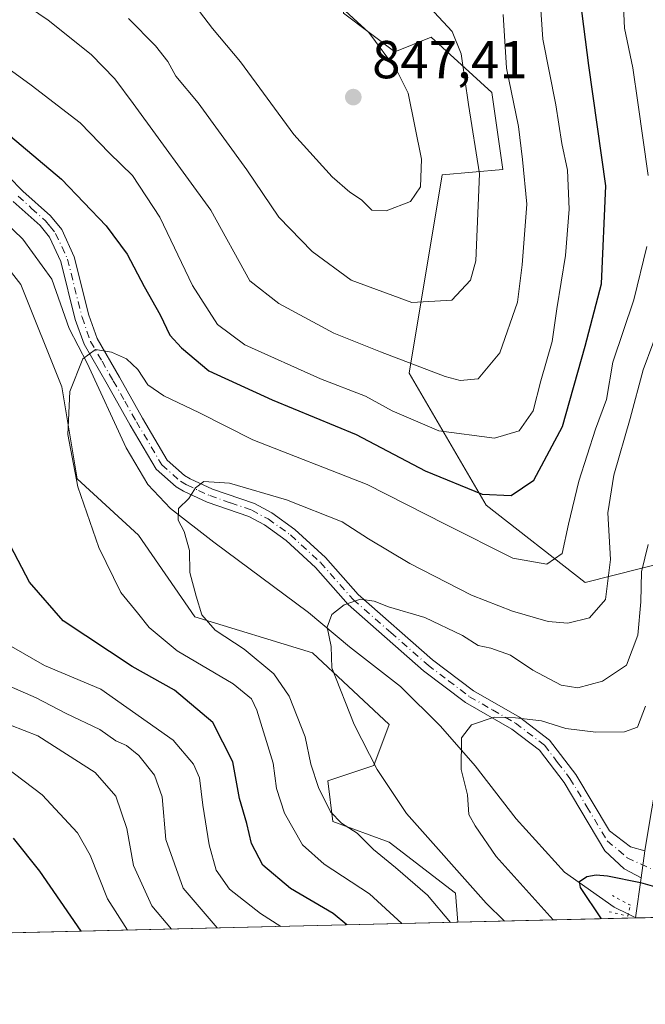
# Model space of a CAD drawing. Units: metres. Extents: x 661756 to 665217, y 4741899 to 4744293.
# Drawn here: x 662376 to 662494, y 4741899 to 4742083 of the extents above; entities that cross this region are included whole.
import ezdxf

# ---------------------------------------------------------------- set-up
doc = ezdxf.new("R2010")
doc.units = ezdxf.units.M
doc.header["$MEASUREMENT"] = 0
doc.linetypes.add('DGN Style 4', pattern=[2.6384748266838614, 1.318413404963828, -0.6592067024819142, 0.001648016756204785, -0.6592067024819142])
doc.linetypes.add('DGN Style 5', pattern=[1.1536117293433497, 0.4944050268614355, -0.6592067024819142])
for name, color, linetype, lineweight in [('Arbolado forestal CxS', 92, 'Continuous', 0), ('Camino Cxs', 7, 'Continuous', 0), ('Camino eje', 30, 'DGN Style 4', 13), ('Comarca CxS', 21, 'Continuous', 0), ('Comunidad Autónoma CxS', 142, 'Continuous', 0), ('Corriente natural lineal', 142, 'Continuous', 13), ('Corriente natural lineal oculto', 9, 'DGN Style 4', 13), ('Curva de nivel maestra', 30, 'Continuous', 30), ('Curva de nivel normal', 30, 'Continuous', 0), ('Matorral CxS', 135, 'Continuous', 0), ('Municipio CxS', 4, 'Continuous', 0), ('Pista no pavimentada Cxs', 111, 'Continuous', 0), ('Provincia CxS', 1, 'Continuous', 0), ('Puente lineal', 2, 'DGN Style 5', 0), ('Punto de cota en terreno', 7, 'Continuous', 0), ('Rótulo de punto de cota en terreno', 7, 'Continuous', 0)]:
    doc.layers.add(name, color=color, linetype=linetype, lineweight=lineweight)
doc.styles.add('Style-Arial', font='txt')

# ---------------------------------------------------------------- blocks, each defined once
blk = doc.blocks.new('5PATER')
at = {"layer": 'Punto de cota en terreno', "linetype": 'Continuous', "lineweight": 0}
h = blk.add_hatch(color=51, dxfattribs=at)
edge = h.paths.add_edge_path()
edge.add_ellipse((0, 0), major_axis=(-0.1095731443231308, -0.1110710700762829), ratio=0.9994222409660322, start_angle=0, end_angle=360)

msp = doc.modelspace()

# ---------------------------------------------------------------- linework, layer by layer
at = {"layer": 'Arbolado forestal CxS', "color": 92, "linetype": 'Continuous', "lineweight": 0, "extrusion": (0.2379192207927461, 0.005648056123403774, 0.9712685230354166), "elevation": 185184.950053946, "flags": 128}
msp.add_lwpolyline([(4724856.731923409, -752355.1217417105), (4724856.731923409, -751743.5557426173)], dxfattribs=at)
at = {"layer": 'Arbolado forestal CxS', "color": 92, "linetype": 'Continuous', "lineweight": 0}
for points in [[(662370.9430999998, 4742157.543099999, 854.6098000000056), (662384.6281000003, 4742145.1271, 852.5721999999952), (662399.1290999996, 4742137.874100001, 847.450100000002), (662419.4249, 4742112.133300001, 842.2085999999982), (662425.7138999999, 4742099.1873, 844.056700000001), (662437.7978999997, 4742096.769099999, 840.3393000000069), (662436.9918999998, 4742084.679500001, 844.9348999999929), (662446.6586999996, 4742077.4265, 844.7023000000045), (662453.4659000002, 4742080.1393, 841.4168999999965), (662464.8126999997, 4742069.818499999, 837.4005000000034), (662466.8756999997, 4742055.3707, 837.7663000000031), (662455.5286999998, 4742054.3389, 843.9480999999943), (662449.3397000004, 4742017.185699999, 834.7231000000029), (662463.7817000002, 4741992.416099999, 824.6251000000047), (662482.3494999995, 4741977.9671, 817.7076999999991), (662508.4753000002, 4741984.547300001, 801.3516999999993)], [(662519.1624999996, 4742084.885299999, 803.9668999999994), (662516.4232999999, 4742036.587099999, 801.8996000000043), (662508.4753000002, 4741984.547300001, 801.3516999999993), (662482.3494999995, 4741977.9671, 817.7076999999991), (662463.7817000002, 4741992.416099999, 824.6251000000047), (662449.3397000004, 4742017.185699999, 834.7231000000029), (662455.5286999998, 4742054.3389, 843.9480999999943), (662466.8756999997, 4742055.3707, 837.7663000000031), (662464.8126999997, 4742069.818499999, 837.4005000000034), (662453.4659000002, 4742080.1393, 841.4168999999965), (662446.6586999996, 4742077.4265, 844.7023000000045), (662436.9918999998, 4742084.679500001, 844.9348999999929)], [(662315.1945000002, 4742076.016899999, 830.571100000001), (662335.3262999998, 4742065.466700001, 828.8319999999949), (662359.2921000002, 4742055.876499999, 824.835699999996), (662376.5471000001, 4742033.818499999, 823.0433000000049), (662384.2171, 4742014.637900001, 820.5391999999993), (662387.0928999997, 4741997.375299999, 820.0749999999972), (662398.5959000001, 4741986.826300001, 817.4210000000021), (662409.1409, 4741971.481500001, 816.1543999999994), (662431.1897, 4741964.768100001, 810.6398000000045), (662445.5697, 4741951.3411, 808.654999999999), (662442.6936999997, 4741943.669500001, 810.1218999999984), (662434.0654999996, 4741940.7917, 814.3371000000043), (662435.0247, 4741933.119700001, 815.7121999999946), (662445.5695000002, 4741929.283700001, 813.1049999999959), (662458.0314999997, 4741919.692700001, 811.724000000002), (662458.4835000001, 4741914.268300001, 814.1371999999974)], [(662359.2921000002, 4742055.876499999, 824.835699999996), (662376.5471000001, 4742033.818499999, 823.0433000000049), (662384.2171, 4742014.637900001, 820.5391999999993), (662387.0928999997, 4741997.375299999, 820.0749999999972), (662398.5959000001, 4741986.826300001, 817.4210000000021), (662409.1409, 4741971.481500001, 816.1543999999994), (662431.1897, 4741964.768100001, 810.6398000000045), (662445.5697, 4741951.3411, 808.654999999999), (662442.6936999997, 4741943.669500001, 810.1218999999984), (662434.0654999996, 4741940.7917, 814.3371000000043), (662435.0247, 4741933.119700001, 815.7121999999946), (662445.5695000002, 4741929.283700001, 813.1049999999959), (662458.0314999997, 4741919.692700001, 811.724000000002), (662458.4835000001, 4741914.268200001, 814.1373000000021), (661864.6561000004, 4741900.1711, 959.681500000006)]]:
    msp.add_polyline3d(points, dxfattribs=at)
at = {"layer": 'Camino Cxs', "color": 7, "linetype": 'Continuous', "lineweight": 0, "extrusion": (-0.005307692729281544, -0.03744872093814501, 0.9992844548465609), "elevation": -180295.7763231974, "flags": 128}
msp.add_lwpolyline([(-9495.804516950739, 4784572.130999363), (-9495.804516950855, 4784577.265443212)], dxfattribs=at)
at = {"layer": 'Camino Cxs', "color": 7, "linetype": 'Continuous', "lineweight": 0}
for points in [[(662371.5000999998, 4742056.780099999, 823.7263999999996), (662376.9501, 4742051.3101, 823.619000000006), (662382.1300999997, 4742046.670100001, 823.6223000000027), (662384.2001, 4742044.090100001, 826.8935000000056), (662386.5401, 4742039.0101, 829.2010000000009), (662389.2901, 4742028.040100001, 824.8666999999988), (662390.8300999999, 4742023.700099999, 825.7428999999976), (662395.0100999996, 4742016.420100001, 822.6992000000029), (662399.3501000004, 4742008.7501, 819.0984999999928), (662403.9901000002, 4742000.870100001, 817.0405000000028), (662407.2401000002, 4741998.0101, 816.1640999999945), (662408.2600999996, 4741997.4001, 815.9275000000052), (662412.4401000004, 4741995.460100001, 815.4321999999956), (662420.3501000004, 4741992.7401, 816.8365999999951), (662423.6001000004, 4741990.9901, 817.931500000006), (662427.9301000005, 4741987.880100001, 819.045499999993), (662433.6801000005, 4741982.600099999, 816.9198999999935), (662439.7701000003, 4741975.690099999, 816.0148000000045), (662453.7001, 4741963.460100001, 808.2405), (662461.3800999997, 4741957.6501, 806.8224000000046), (662470.0201000003, 4741952.6801, 808.2497000000003), (662475.6401000004, 4741948.380100001, 805.0160000000033), (662480.5701000001, 4741941.970100001, 802.5737999999984), (662486.9001000002, 4741931.380100001, 800.8252000000067), (662490.7901, 4741928.420100001, 800.3236000000034), (662493.5301000001, 4741927.670100001, 800.2344000000013), (662492.8101000005, 4741922.590100001, 800.0402000000031), (662489.6300999997, 4741924.270099999, 800.0996000000015), (662486.0301000001, 4741927.670100001, 800.672000000006), (662478.3701, 4741940.470100001, 803.0534999999945), (662473.7500999998, 4741946.4901, 804.4648000000017), (662468.5500999996, 4741950.470100001, 807.0730999999942), (662459.9101, 4741955.4301, 808.2210999999952), (662452.0301000001, 4741961.4101, 808.3464999999997), (662437.9001000002, 4741973.8101, 814.7207000000053), (662431.7901, 4741980.7401, 814.823000000004), (662426.2600999996, 4741985.8201, 816.7099000000018), (662422.1901000004, 4741988.7301, 815.6423000000068), (662419.2801000001, 4741990.300100001, 815.5611000000063), (662411.4501, 4741993.0001, 814.9762999999948), (662407.0201000003, 4741995.050100001, 815.8050999999978), (662405.6700999998, 4741995.860099999, 816.0577999999952), (662401.9200999998, 4741999.1601, 816.7623000000021), (662397.0500999996, 4742007.4301, 818.0479999999953), (662392.7100999998, 4742015.110099999, 820.4277000000002), (662388.4101, 4742022.590100001, 822.4594999999972), (662386.7500999998, 4742027.270099999, 822.4614000000003), (662384.0301000001, 4742038.130100001, 825.933999999994), (662381.9301000005, 4742042.690099999, 825.7856999999932), (662380.2001, 4742044.840100001, 825.7578999999969), (662375.1300999997, 4742049.390100001, 824.4780000000028)], [(662371.5000999998, 4742056.780099999, 823.7263999999996), (662376.9501, 4742051.3101, 823.619000000006), (662382.1300999997, 4742046.670100001, 823.6223000000027), (662384.2001, 4742044.090100001, 826.8935000000056), (662386.5401, 4742039.0101, 829.2010000000009), (662389.2901, 4742028.040100001, 824.8666999999988), (662390.8300999999, 4742023.700099999, 825.7428999999976), (662395.0100999996, 4742016.420100001, 822.6992000000029), (662399.3501000004, 4742008.7501, 819.0984999999928), (662403.9901000002, 4742000.870100001, 817.0405000000028), (662407.2401000002, 4741998.0101, 816.1640999999945), (662408.2600999996, 4741997.4001, 815.9275000000052), (662412.4401000004, 4741995.460100001, 815.4321999999956), (662420.3501000004, 4741992.7401, 816.8365999999951), (662423.6001000004, 4741990.9901, 817.931500000006), (662427.9301000005, 4741987.880100001, 819.045499999993), (662433.6801000005, 4741982.600099999, 816.9198999999935), (662439.7701000003, 4741975.690099999, 816.0148000000045), (662453.7001, 4741963.460100001, 808.2405), (662461.3800999997, 4741957.6501, 806.8224000000046), (662470.0201000003, 4741952.6801, 808.2497000000003), (662475.6401000004, 4741948.380100001, 805.0160000000033), (662480.5701000001, 4741941.970100001, 802.5737999999984), (662486.9001000002, 4741931.380100001, 800.8252000000067), (662490.7901, 4741928.420100001, 800.3236000000034), (662493.5301000001, 4741927.670100001, 800.2344000000013)], [(662492.8101000005, 4741922.590100001, 800.0402000000031), (662489.6300999997, 4741924.270099999, 800.0996000000015), (662486.0301000001, 4741927.670100001, 800.672000000006), (662478.3701, 4741940.470100001, 803.0534999999945), (662473.7500999998, 4741946.4901, 804.4648000000017), (662468.5500999996, 4741950.470100001, 807.0730999999942), (662459.9101, 4741955.4301, 808.2210999999952), (662452.0301000001, 4741961.4101, 808.3464999999997), (662437.9001000002, 4741973.8101, 814.7207000000053), (662431.7901, 4741980.7401, 814.823000000004), (662426.2600999996, 4741985.8201, 816.7099000000018), (662422.1901000004, 4741988.7301, 815.6423000000068), (662419.2801000001, 4741990.300100001, 815.5611000000063), (662411.4501, 4741993.0001, 814.9762999999948), (662407.0201000003, 4741995.050100001, 815.8050999999978), (662405.6700999998, 4741995.860099999, 816.0577999999952), (662401.9200999998, 4741999.1601, 816.7623000000021), (662397.0500999996, 4742007.4301, 818.0479999999953), (662392.7100999998, 4742015.110099999, 820.4277000000002), (662388.4101, 4742022.590100001, 822.4594999999972), (662386.7500999998, 4742027.270099999, 822.4614000000003), (662384.0301000001, 4742038.130100001, 825.933999999994), (662381.9301000005, 4742042.690099999, 825.7856999999932), (662380.2001, 4742044.840100001, 825.7578999999969), (662375.1300999997, 4742049.390100001, 824.4780000000028)]]:
    msp.add_polyline3d(points, dxfattribs=at)
at = {"layer": 'Camino eje', "color": 30, "linetype": 'DGN Style 4', "lineweight": 13}
msp.add_polyline3d([(662376.0401, 4742050.350099999, 824.0314000000071), (662378.5751, 4742048.075099999, 824.3892000000051), (662381.1651, 4742045.755100001, 824.5944000000018), (662382.0301000001, 4742044.6801, 824.6824000000051), (662383.0651000004, 4742043.390100001, 825.6918000000006), (662385.2851, 4742038.5701, 827.5636999999988), (662388.0201000003, 4742027.655099999, 823.1217999999935), (662389.6201, 4742023.145099999, 824.0996000000015), (662391.7701000003, 4742019.405099999, 823.3013999999966), (662393.8601000002, 4742015.765100001, 821.4492000000029), (662396.0301000001, 4742011.9301, 819.4499999999972), (662398.2001, 4742008.090100001, 818.3322000000044), (662402.9550999999, 4742000.015100001, 816.832899999994), (662406.4550999999, 4741996.9351, 816.0163000000031), (662407.6401000004, 4741996.225099999, 815.8243999999977), (662409.8551000003, 4741995.200099999, 815.5641999999935), (662411.9451000001, 4741994.2301, 815.1848000000027), (662415.8601000002, 4741992.880100001, 814.9504000000015), (662419.8151000004, 4741991.520099999, 816.0724999999949), (662422.8951000003, 4741989.860099999, 816.7050000000019), (662425.0601000005, 4741988.3051, 817.326199999996), (662427.0950999996, 4741986.850099999, 817.8659000000043), (662432.7351000002, 4741981.670100001, 815.7823000000063), (662438.8350999998, 4741974.7501, 815.1631999999955), (662445.9001000002, 4741968.550100001, 811.7592000000004), (662452.8651000002, 4741962.4351, 807.5595999999932), (662456.7050999999, 4741959.530099999, 807.511799999993), (662460.6451000003, 4741956.540100001, 807.3325000000042), (662464.9650999998, 4741954.0601, 808.0950000000012), (662469.2851, 4741951.575099999, 807.6296000000002), (662474.6951000001, 4741947.4351, 804.306500000006), (662477.1601, 4741944.2301, 803.5434999999999), (662479.4700999996, 4741941.220100001, 802.7716999999975), (662482.6350999996, 4741935.925100001, 801.7241000000067), (662486.4650999998, 4741929.5251, 800.7553999999947), (662490.2100999998, 4741926.345100001, 800.223299999998), (662494.8696999997, 4741924.184699999, 800.3218999999954)], dxfattribs=at)
at = {"layer": 'Comarca CxS', "color": 21, "linetype": 'Continuous', "lineweight": 0, "flags": 128}
msp.add_lwpolyline([(662494.6170000006, 4741915.126099999), (661810.2700012268, 4741898.879982568), (661755.7900012288, 4744212.229982544), (663148.3088999991, 4744245.3032), (663167.2329708161, 4744245.75261766), (664148.8822996109, 4744269.067321319), (665161.1800012554, 4744293.109982545), (665216.8400012536, 4741979.749982569), (664658.1422795831, 4741966.486822044), (662507.6790147102, 4741915.436112698)], close=True, dxfattribs=at)
at = {"layer": 'Comunidad Autónoma CxS', "color": 142, "linetype": 'Continuous', "lineweight": 0, "flags": 128}
msp.add_lwpolyline([(662494.6170000006, 4741915.126099999), (661810.2700012268, 4741898.879982568), (661755.7900012288, 4744212.229982544), (663148.3088999991, 4744245.3032), (663167.2329708161, 4744245.75261766), (664148.8822996109, 4744269.067321319), (665161.1800012554, 4744293.109982545), (665216.8400012536, 4741979.749982569), (664658.1422795831, 4741966.486822044), (662507.6790147102, 4741915.436112698)], close=True, dxfattribs=at)
at = {"layer": 'Corriente natural lineal', "color": 142, "linetype": 'Continuous', "lineweight": 13}
msp.add_polyline3d([(662368.1201, 4742050.7401, 823.6828999999999), (662376.9200999998, 4742042.270099999, 822.9380999999995), (662382.3300999999, 4742034.8201, 821.8067000000011), (662385.6001000004, 4742025.5701, 820.958700000003), (662389.0000999998, 4742019.030099999, 820.0663999999962), (662396.2901, 4742003.210100001, 817.6999000000069), (662400.3300999999, 4741996.340100001, 816.520399999994), (662404.6101000002, 4741991.8201, 815.4784999999974), (662412.7001, 4741985.5101, 814.1579999999958), (662430.4600999998, 4741972.340100001, 810.8935000000056), (662438.1601, 4741965.9101, 809.6027000000031), (662447.6901000004, 4741958.470100001, 807.686799999996), (662455.1801000005, 4741950.9901, 806.2603999999993), (662461.7100999998, 4741943.5701, 804.3692000000011), (662469.3901000004, 4741933.6601, 803.0488000000041), (662478.4301000005, 4741923.6601, 801.117499999993), (662487.7801000001, 4741917.100099999, 799.5200000000042), (662490.4101999998, 4741915.800100001, 799.6913000000059)], dxfattribs=at)
at = {"layer": 'Corriente natural lineal oculto', "color": 9, "linetype": 'DGN Style 4', "lineweight": 13, "extrusion": (-0.005811427370644887, 0.002874381565876554, 0.999978982400395), "elevation": 10579.73495252863, "flags": 128}
msp.add_lwpolyline([(662483.8703392296, 4741904.978919322), (662485.3634767805, 4741904.24041627)], dxfattribs=at)
at = {"layer": 'Curva de nivel maestra', "color": 30, "linetype": 'Continuous', "lineweight": 30, "flags": 128}
for points, elevation in [([(662372.1799999997, 4742063.600099999), (662384.1500000004, 4742053.5601), (662392.5300000003, 4742044.770099999), (662396.4500000002, 4742039.520099999), (662399.6399999997, 4742033.4301), (662402.6900000004, 4742028.120100001), (662404.4699999997, 4742024.3301), (662406.6799999997, 4742021.920100001), (662411.7599999999, 4742017.640100001), (662423.6299999999, 4742012.170100001), (662439.3899999997, 4742005.710100001), (662452.3399999999, 4741998.880100001), (662463.04, 4741994.530099999), (662468.4600000001, 4741994.280099999), (662472.7199999997, 4741997.110099999), (662478.0499999998, 4742007.210100001), (662482.29, 4742022.2501), (662485.4000000004, 4742033.920100001), (662486.1699999999, 4742052.300100001), (662483, 4742074.850099999), (662480.2199999997, 4742096.8201)], 825.0000000000001), ([(662437.6634999998, 4741913.7742), (662435.0899999999, 4741915.880100001), (662427.0800000001, 4741920.600099999), (662421.9199999999, 4741924.950099999), (662419.7800000003, 4741929.0101), (662418.8799999999, 4741932.780099999), (662417.5499999998, 4741937.450099999), (662416.2599999999, 4741944.3101), (662412.5499999998, 4741951.720100001), (662405.3499999996, 4741957.7401), (662397.4000000004, 4741962.2301), (662384.4800000006, 4741970.7401), (662378.2000000002, 4741978.030099999), (662374.5899999999, 4741984.8301)], 825.0000000000001), ([(662387.8299000004, 4741912.5911), (662380.1100000005, 4741923.8201), (662375.1799999997, 4741930.040100001)], 850), ([(662485.3679000001, 4741914.9066), (662481.4199999999, 4741920.7601), (662481.25, 4741921.9101), (662482.6500000004, 4741922.840100001), (662484.3493999997, 4741923.171900001), (662486.5136000002, 4741922.9658), (662492.6835000003, 4741921.691400001), (662496.2185000004, 4741920.7433)], 800), ([(662485.3679999998, 4741914.906400001), (662485.3679000001, 4741914.9066)], 800)]:
    msp.add_lwpolyline(points, dxfattribs=dict(at, elevation=elevation))
at = {"layer": 'Curva de nivel normal', "color": 30, "linetype": 'Continuous', "lineweight": 0, "flags": 128}
for points, elevation in [([(662494.0999999996, 4742054.2501), (662492.1699999999, 4742067.920100001), (662491.2800000003, 4742074.4101), (662489.6799999997, 4742081.870100001), (662489.1200000001, 4742094.0801)], 820), ([(662374.8399999999, 4742088.0101), (662381.7000000002, 4742083.360099999), (662389.7400000002, 4742076.9001), (662394.1399999997, 4742072.350099999), (662397.5800000001, 4742067.7301), (662412.1699999999, 4742047.7401), (662419.4800000006, 4742034.5101), (662424.8899999997, 4742030.2301), (662435.1900000004, 4742024.6501), (662443.9600000001, 4742021.170100001), (662456.0999999996, 4742016.5801), (662458.8799999999, 4742015.8201), (662462.29, 4742016.110099999), (662466.3399999999, 4742021.020099999), (662469.6299999999, 4742030.5001), (662470.5300000003, 4742037.4901), (662471.4100000003, 4742048.890100001), (662470.5899999999, 4742057.220100001), (662469.8200000003, 4742063.4001), (662467.5999999996, 4742074.380100001), (662466.9699999997, 4742084.4001)], 835), ([(662366.4699999997, 4742079.840100001), (662378.4600000001, 4742071.140100001), (662387.6900000004, 4742064.110099999), (662393.1399999997, 4742058.440099999), (662397.4800000006, 4742054.2501), (662402.5999999996, 4742046.420100001), (662408.7199999997, 4742033.590100001), (662413.3799999999, 4742026.3101), (662418.5, 4742022.4901), (662432.7400000002, 4742016.100099999), (662441.1399999997, 4742012.860099999), (662446.1399999997, 4742010.1501), (662454.9000000004, 4742006.4001), (662465.3499999996, 4742004.970100001), (662469.9699999997, 4742006.350099999), (662472.5999999996, 4742010.120100001), (662473.9900000002, 4742015.7301), (662476.1399999997, 4742023.120100001), (662476.9800000006, 4742029.2501), (662478.6399999997, 4742039.2501), (662479.3099999997, 4742047.920100001), (662478.9900000002, 4742055.2501), (662477.9500000002, 4742060.2501), (662476.8099999997, 4742067.5001), (662474.4100000003, 4742079.8201), (662473.8899999997, 4742087.100099999)], 830), ([(662452.3600000005, 4742086.690099999), (662457.3899999997, 4742081.2401), (662459.0899999999, 4742077.0601), (662460.4299999997, 4742067.540100001), (662462.5099999999, 4742054.550100001), (662461.8399999999, 4742038.2301), (662460.8099999997, 4742034.590100001), (662457.2999999998, 4742030.850099999), (662449.8300000001, 4742030.4001), (662438.4900000002, 4742034.620100001), (662431.1299999999, 4742039.960100001), (662424.8899999997, 4742046.4001), (662418.8799999999, 4742055.3201), (662409.79, 4742067.870100001), (662405.5700000003, 4742072.840100001), (662404.0800000001, 4742075.610099999), (662401.8099999997, 4742078.530099999), (662396.7199999997, 4742083.6501)], 840), ([(662435.1699999999, 4742087.1801), (662441.79, 4742081.0601), (662446.9400000004, 4742074.050100001), (662449.1200000001, 4742069.690099999), (662451.6299999999, 4742057.3201), (662451.4600000001, 4742052.0801), (662449.5599999997, 4742049.380100001), (662445.0199999996, 4742047.590100001), (662442.3600000005, 4742047.7401), (662440.3899999997, 4742049.6801), (662438.2400000002, 4742051.090100001), (662434.9199999999, 4742053.9801), (662427.7100000001, 4742061.950099999), (662417.7400000002, 4742075.5701), (662412.4900000002, 4742081.7601), (662409.2100000001, 4742086.020099999)], 845), ([(662447.9833000004, 4741914.018999999), (662441.9199999999, 4741919.5601), (662433.4199999999, 4741925.1501), (662429.3600000005, 4741928.7601), (662425.9900000002, 4741934.6801), (662424.4500000002, 4741939.360099999), (662423.8300000001, 4741944.0601), (662420.7699999996, 4741954.030099999), (662419.7599999999, 4741956.130100001), (662416.3300000001, 4741958.9801), (662405.8600000005, 4741965.120100001), (662400.5899999999, 4741969.5001), (662398.3899999997, 4741972.290100001), (662395.2800000003, 4741976.050100001), (662391.1699999999, 4741984.5101), (662387.2100000001, 4741995.860099999), (662385.3399999999, 4742005.6601), (662385.7599999999, 4742013.7501), (662388.1799999997, 4742019.890100001), (662390.5599999997, 4742021.630100001), (662393.5599999997, 4742021.130100001), (662396.3200000003, 4742019.9001), (662398.4699999997, 4742017.840100001), (662400.3799999999, 4742015.0001), (662403.3499999996, 4742012.9101), (662410.0300000003, 4742009.7401), (662420, 4742004.6801), (662441.4699999997, 4741996.3201), (662456.0700000003, 4741988.860099999), (662468.7300000006, 4741982.520099999), (662475.1200000001, 4741981.380100001), (662477.9900000002, 4741983.4001), (662479.1799999997, 4741988.860099999), (662481.1100000005, 4741996.970100001), (662484.2699999996, 4742006.6601), (662486.2999999998, 4742012.2501), (662487.5099999999, 4742019.2501), (662491.4600000001, 4742030.920100001), (662493.9000000004, 4742040.920100001)], 820), ([(662498.6500000004, 4742032.4101), (662493.2100000001, 4742017.790100001), (662490.7599999999, 4742008.710100001), (662487.6799999997, 4741998.0801), (662486.5899999999, 4741990.9801), (662487.04, 4741982.2401), (662486.1299999999, 4741974.770099999), (662483.1399999997, 4741971.350099999), (662479.0499999998, 4741970.3201), (662475.4000000004, 4741970.610099999), (662468.6799999997, 4741972.5701), (662461.0199999996, 4741975.5801), (662449.4699999997, 4741981.4801), (662441.7100000001, 4741986.100099999), (662436.7699999996, 4741989.290100001), (662426.3499999996, 4741993.440099999), (662415.6799999997, 4741996.5701), (662410.8300000001, 4741996.850099999), (662409.2800000003, 4741995.700099999), (662408.0300000003, 4741993.670100001), (662406.0700000003, 4741991.790100001), (662406.0599999997, 4741989.640100001), (662407.1299999999, 4741987.520099999), (662408.1299999999, 4741983.920100001), (662408.2100000001, 4741979.800100001), (662409.4000000004, 4741975.4001), (662410.4400000004, 4741971.870100001), (662412.9900000002, 4741968.9801), (662418.4100000003, 4741965.460100001), (662423.9400000004, 4741960.8101), (662426.8600000005, 4741956.670100001), (662429.8600000005, 4741949.0101), (662430.9199999999, 4741943.9001), (662432.3200000003, 4741939.4901), (662434.5599999997, 4741934.940099999), (662436.6399999997, 4741932.8101), (662439.5999999996, 4741930.9901), (662442.6500000004, 4741927.920100001), (662446.7400000002, 4741924.540100001), (662452.79, 4741919.3201), (662457.0756000001, 4741914.234800001)], 815), ([(662467.1940000001, 4741914.475000001), (662463.7699999996, 4741917.8101), (662448.7999999998, 4741934.6501), (662443.3499999996, 4741942.920100001), (662439.0300000003, 4741951.3201), (662434.8099999997, 4741961.960100001), (662434.7199999997, 4741965.920100001), (662433.9400000004, 4741969.590100001), (662434.8399999999, 4741971.920100001), (662437.1399999997, 4741973.790100001), (662440.2199999997, 4741974.8201), (662442.75, 4741974.450099999), (662445.4299999997, 4741973.4001), (662452.2800000003, 4741971.390100001), (662459.3099999997, 4741968.0001), (662462.2800000003, 4741966.120100001), (662464.6600000003, 4741965.640100001), (662468.2999999998, 4741964.3201), (662472.5300000003, 4741961.540100001), (662477.7999999998, 4741958.690099999), (662480.9400000004, 4741958.170100001), (662485.5800000001, 4741959.440099999), (662490.0700000003, 4741962.4801), (662492.2100000001, 4741968.0701), (662492.75, 4741974.3101), (662492.8600000005, 4741979.950099999), (662494.1500000004, 4741985.0801)], 810), ([(662425.2801000001, 4741913.480000001), (662421.4800000006, 4741915.9101), (662415.6600000003, 4741920.450099999), (662413.1500000004, 4741924.040100001), (662411.8200000003, 4741928.7501), (662410.6399999997, 4741936.210100001), (662410.0300000003, 4741941.300100001), (662408.9299999997, 4741943.920100001), (662405.1100000005, 4741948.4101), (662391.5099999999, 4741957.960100001), (662380.9699999997, 4741962.4001), (662372.75, 4741967.120100001)], 830), ([(662413.3597999997, 4741913.197000001), (662406.9900000002, 4741920.6501), (662403.7199999997, 4741929.780099999), (662403.0199999996, 4741937.800100001), (662401.5800000001, 4741941.8201), (662398.6600000003, 4741945.5101), (662396.3600000005, 4741947.380100001), (662394.3399999999, 4741948.2501), (662391.3499999996, 4741950.370100001), (662385.0199999996, 4741953.360099999), (662379.4100000003, 4741956.3201), (662371.9299999997, 4741959.600099999)], 835), ([(662493.5999999996, 4741954.7401), (662492.1500000004, 4741950.8201), (662489.6799999997, 4741949.970100001), (662484.3099999997, 4741949.920100001), (662478.6799999997, 4741950.5801), (662474.1100000005, 4741952.040100001), (662469.25, 4741952.5601), (662465.2699999996, 4741952.700099999), (662461, 4741951.2401), (662459.1699999999, 4741948.850099999), (662459.0999999996, 4741942.9001), (662460.2400000002, 4741938.1501), (662460.54, 4741934.4801), (662461.7300000006, 4741932.3101), (662465.6600000003, 4741926.5701), (662476.3460999997, 4741914.692299999)], 805), ([(662374.6100000005, 4741951.2301), (662379.7400000002, 4741949.1801), (662390.4600000001, 4741942.360099999), (662394.3799999999, 4741937.9101), (662396.3899999997, 4741931.8101), (662397.6799999997, 4741924.880100001), (662401.0700000003, 4741917.3101), (662404.7659999998, 4741912.993000001)], 840), ([(662371.6600000003, 4741944.860099999), (662380.5499999998, 4741938.140100001), (662387.1600000003, 4741931.0001), (662389.5499999998, 4741926.8301), (662392.8200000003, 4741918.6501), (662396.5100999996, 4741912.797)], 845)]:
    msp.add_lwpolyline(points, dxfattribs=dict(at, elevation=elevation))
at = {"layer": 'Matorral CxS', "color": 135, "linetype": 'Continuous', "lineweight": 0, "extrusion": (0.3978312518197113, 0.009444097254262797, 0.917409997821374), "elevation": 309076.6849882691, "flags": 128}
msp.add_lwpolyline([(4724857.06717705, -710529.1489895231), (4724857.06717705, -710492.8779960916)], dxfattribs=at)
at = {"layer": 'Matorral CxS', "color": 135, "linetype": 'Continuous', "lineweight": 0, "extrusion": (0.009103281583597128, 0.0002132193478331308, 0.9999585415415578), "elevation": 7841.587324159616, "flags": 128}
msp.add_lwpolyline([(662457.1724520398, 4741913.497311465), (662457.0187456642, 4741913.493711465)], dxfattribs=at)
at = {"layer": 'Matorral CxS', "color": 135, "linetype": 'Continuous', "lineweight": 0, "extrusion": (0.07561426977182319, 0.001797351673975424, 0.997135523253401), "elevation": 59414.14183577999, "flags": 128}
msp.add_lwpolyline([(4724833.016715902, -772709.6162583956), (4724833.016715903, -772707.9239342501)], dxfattribs=at)
at = {"layer": 'Matorral CxS', "color": 135, "linetype": 'Continuous', "lineweight": 0}
for points in [[(662370.9430999998, 4742157.543099999, 854.6098000000056), (662384.6281000003, 4742145.1271, 852.5721999999952), (662399.1290999996, 4742137.874100001, 847.450100000002), (662419.4249, 4742112.133300001, 842.2085999999982), (662425.7138999999, 4742099.1873, 844.056700000001), (662437.7978999997, 4742096.769099999, 840.3393000000069), (662436.9918999998, 4742084.679500001, 844.9348999999929), (662446.6586999996, 4742077.4265, 844.7023000000045), (662453.4659000002, 4742080.1393, 841.4168999999965), (662464.8126999997, 4742069.818499999, 837.4005000000034), (662466.8756999997, 4742055.3707, 837.7663000000031), (662455.5286999998, 4742054.3389, 843.9480999999943), (662449.3397000004, 4742017.185699999, 834.7231000000029), (662463.7817000002, 4741992.416099999, 824.6251000000047), (662482.3494999995, 4741977.9671, 817.7076999999991), (662508.4753000002, 4741984.547300001, 801.3516999999993)], [(662436.9918999998, 4742084.679500001, 844.9348999999929), (662446.6586999996, 4742077.4265, 844.7023000000045), (662453.4659000002, 4742080.1393, 841.4168999999965), (662464.8126999997, 4742069.818499999, 837.4005000000034), (662466.8756999997, 4742055.3707, 837.7663000000031), (662455.5286999998, 4742054.3389, 843.9480999999943), (662449.3397000004, 4742017.185699999, 834.7231000000029), (662463.7817000002, 4741992.416099999, 824.6251000000047), (662482.3494999995, 4741977.9671, 817.7076999999991), (662508.4753000002, 4741984.547300001, 801.3516999999993)], [(662315.1945000002, 4742076.016899999, 830.571100000001), (662335.3262999998, 4742065.466700001, 828.8319999999949), (662359.2921000002, 4742055.876499999, 824.835699999996), (662376.5471000001, 4742033.818499999, 823.0433000000049), (662384.2171, 4742014.637900001, 820.5391999999993), (662387.0928999997, 4741997.375299999, 820.0749999999972), (662398.5959000001, 4741986.826300001, 817.4210000000021), (662409.1409, 4741971.481500001, 816.1543999999994), (662431.1897, 4741964.768100001, 810.6398000000045), (662445.5697, 4741951.3411, 808.654999999999), (662442.6936999997, 4741943.669500001, 810.1218999999984), (662434.0654999996, 4741940.7917, 814.3371000000043), (662435.0247, 4741933.119700001, 815.7121999999946), (662445.5695000002, 4741929.283700001, 813.1049999999959), (662458.0314999997, 4741919.692700001, 811.724000000002), (662458.4835000001, 4741914.268300001, 814.1371999999974)], [(662500.9329000004, 4741915.275900001, 797.3175000000047), (662458.4835000001, 4741914.268200001, 814.1373000000021), (662458.0314999997, 4741919.692700001, 811.724000000002), (662445.5695000002, 4741929.283700001, 813.1049999999959), (662435.0247, 4741933.119700001, 815.7121999999946), (662434.0654999996, 4741940.7917, 814.3371000000043), (662442.6936999997, 4741943.669500001, 810.1218999999984), (662445.5697, 4741951.3411, 808.654999999999), (662431.1897, 4741964.768100001, 810.6398000000045), (662409.1409, 4741971.481500001, 816.1543999999994), (662398.5959000001, 4741986.826300001, 817.4210000000021), (662387.0928999997, 4741997.375299999, 820.0749999999972), (662384.2171, 4742014.637900001, 820.5391999999993), (662376.5471000001, 4742033.818499999, 823.0433000000049), (662359.2921000002, 4742055.876499999, 824.835699999996)]]:
    msp.add_polyline3d(points, dxfattribs=at)
at = {"layer": 'Municipio CxS', "color": 4, "linetype": 'Continuous', "lineweight": 0, "flags": 128}
msp.add_lwpolyline([(664658.1422795831, 4741966.486822044), (662507.6790147102, 4741915.436112698), (662494.6170000006, 4741915.126099999), (661810.2700012268, 4741898.879982568), (661755.7900012288, 4744212.229982544), (663148.3088999991, 4744245.3032), (663167.2329708161, 4744245.75261766), (664148.8822996109, 4744269.067321319)], dxfattribs=at)
at = {"layer": 'Pista no pavimentada Cxs', "color": 111, "linetype": 'Continuous', "lineweight": 0, "extrusion": (-0.005307692729281544, -0.03744872093814501, 0.9992844548465609), "elevation": -180295.7763231974, "flags": 128}
msp.add_lwpolyline([(-9495.804516950739, 4784572.130999363), (-9495.804516950855, 4784577.265443212)], dxfattribs=at)
at = {"layer": 'Pista no pavimentada Cxs', "color": 111, "linetype": 'Continuous', "lineweight": 0, "extrusion": (0.003373711998068889, 0.0239595262119835, 0.9997072367303598), "elevation": 116649.0845123816, "flags": 128}
msp.add_lwpolyline([(5160.68288625218, -4786545.803947543), (5160.68288625218, -4786553.412679501)], dxfattribs=at)
at = {"layer": 'Pista no pavimentada Cxs', "color": 111, "linetype": 'Continuous', "lineweight": 0, "extrusion": (-0.2017877136917993, -0.004790635717433094, 0.9794175659096886), "elevation": -155615.729380607, "flags": 128}
msp.add_lwpolyline([(-4724855.506233968, 759068.0290612377), (-4724855.506233967, 759064.2692375808)], dxfattribs=at)
at = {"layer": 'Pista no pavimentada Cxs', "color": 111, "linetype": 'Continuous', "lineweight": 0}
for points in [[(662493.5301000001, 4741927.670100001, 800.2344000000013), (662493.9101, 4741930.340100001, 800.3172999999952), (662498.1901000004, 4741955.5001, 803.1483000000007), (662501.5000999998, 4741976.9901, 804.0651000000071), (662504.6801000005, 4741997.2301, 806), (662508.0601000005, 4742016.720100001, 805.7370999999986), (662508.7001, 4742021.670100001, 805.7690000000002), (662510.0201000003, 4742041.5001, 807.2488000000012), (662509.5301000001, 4742063.360099999, 808.5032000000066), (662509.3201000001, 4742100.270099999, 807.388699999996), (662509.8501000004, 4742119.090100001, 808.8818000000028), (662510.6201, 4742127.460100001, 809.0372999999963), (662512.3800999997, 4742134.850099999, 809.0657000000066), (662513.9001000002, 4742139.630100001, 809.4495000000024), (662515.1901000004, 4742142.5001, 809.0069999999978), (662527.8501000004, 4742164.9001, 808.7498999999953), (662533.2001, 4742174.9801, 809.2119999999995), (662543.7200999996, 4742196.8101, 810.9376000000047), (662547.9600999998, 4742205.620100001, 811.6394), (662573.7801000001, 4742259.920100001, 813.8938000000054)], [(662495.4308000002, 4741915.145300001, 800.9830999999978), (662491.7494000001, 4741915.0579, 800.2244000000064), (662492.8101000005, 4741922.590100001, 800.0402000000031), (662493.5301000001, 4741927.670100001, 800.2344000000013), (662493.9101, 4741930.340100001, 800.3172999999952)]]:
    msp.add_polyline3d(points, dxfattribs=at)
at = {"layer": 'Provincia CxS', "color": 1, "linetype": 'Continuous', "lineweight": 0, "flags": 128}
msp.add_lwpolyline([(662494.6170000006, 4741915.126099999), (661810.2700012268, 4741898.879982568), (661755.7900012288, 4744212.229982544), (663148.3088999991, 4744245.3032), (663167.2329708161, 4744245.75261766), (664148.8822996109, 4744269.067321319), (665161.1800012554, 4744293.109982545), (665216.8400012536, 4741979.749982569), (664658.1422795831, 4741966.486822044), (662507.6790147102, 4741915.436112698)], close=True, dxfattribs=at)
at = {"layer": 'Puente lineal', "color": 2, "linetype": 'DGN Style 5', "lineweight": 0}
msp.add_polyline3d([(662486.8000999996, 4741916.2401, 801.4521999999997), (662490.3201000001, 4741915.4301, 800.6827999999952), (662490.8101000005, 4741917.440099999, 800.094299999997), (662487.4600999998, 4741919.2501, 800.2207999999956)], dxfattribs=at)

# ---------------------------------------------------------------- block references
at = {"layer": 'Punto de cota en terreno', "color": 7, "linetype": 'Continuous', "lineweight": 0, "xscale": 10, "yscale": 10, "zscale": 10}
msp.add_blockref('5PATER', (662438.8600000005, 4742068.930000001, 847.4100000000036), dxfattribs=at)

# ---------------------------------------------------------------- texts
at = {"layer": 'Rótulo de punto de cota en terreno', "color": 7, "linetype": 'Continuous', "lineweight": 0, "style": 'Style-Arial'}
msp.add_text('847,41', height=7.000000000000002, dxfattribs=at).set_placement((662442.3877999998, 4742072.457800001))

doc.saveas('drawing.dxf')
